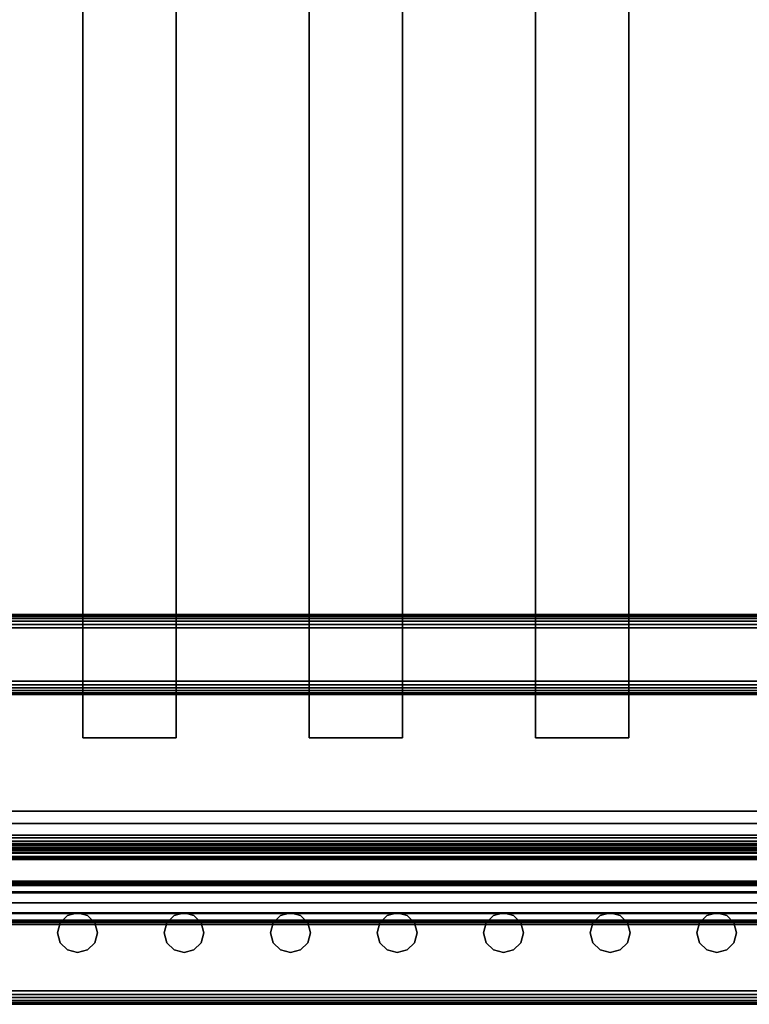
# Model space of a CAD drawing. Units: inches. Extents: x -0.2 to 27, y -41 to 0.
# Drawn here: x 13.5 to 20.4, y -40 to -30.8 of the extents above; entities that cross this region are included whole.
import ezdxf

# ---------------------------------------------------------------- set-up
doc = ezdxf.new("R2010")
doc.units = ezdxf.units.IN
doc.header["$MEASUREMENT"] = 0
for name, color, linetype in [('A-FURN-3-STORAGE-LOWER-STEEL-DOOR-GRILL', 254, 'Continuous'), ('A-FURN-3-STORAGE-LOWER-WOOD-SHELF-ABS-WRAP', 250, 'Continuous'), ('A-FURN-3-STORAGE-LOWER-WOOD-SHELF-CORE-SURFACE-HORIZONTAL', 255, 'Continuous'), ('A-FURN-3-STORAGE-LOWER-WOOD-TOEKICK-EDGE-HORIZONTAL', 255, 'Continuous'), ('A-FURN-3-STORAGE-LOWER-WOOD-TOEKICK-SURFACE-HORIZONTAL', 255, 'Continuous'), ('A-FURN-3-STORAGE-LOWER-WOOD-TOP-EDGE-HORIZONTAL', 255, 'Continuous'), ('A-FURN-3-STORAGE-LOWER-WOOD-TOP-SURFACE-HORIZONTAL', 255, 'Continuous')]:
    doc.layers.add(name, color=color, linetype=linetype)

msp = doc.modelspace()

# ---------------------------------------------------------------- linework, layer by layer
at = {"layer": 'A-FURN-3-STORAGE-LOWER-STEEL-DOOR-GRILL'}
for points, invisible_edges in [([(14.075, -39.1404, 3.7187), (14.1687, -39.1655, 3.7187), (13.8875, -39.3279, 3.7187), (13.9126, -39.2342, 3.7187)], 10), ([(14.1687, -39.1655, 3.7187), (14.2373, -39.2342, 3.7187), (13.9126, -39.4217, 3.7187), (13.8875, -39.3279, 3.7187)], 10), ([(13.9812, -39.1655, 3.7187), (14.075, -39.1404, 3.7187), (13.9126, -39.2342, 3.7187), (13.9812, -39.1655, 3.7187)], 2), ([(13.9812, -39.1655, 82.7187), (13.9126, -39.2342, 82.7187), (14.2373, -39.4217, 82.7187), (14.2625, -39.3279, 82.7187)], 10), ([(14.075, -39.1404, 82.7187), (13.9812, -39.1655, 82.7187), (14.2625, -39.3279, 82.7187), (14.2373, -39.2342, 82.7187)], 10), ([(14.1687, -39.1655, 82.7187), (14.075, -39.1404, 82.7187), (14.2373, -39.2342, 82.7187), (14.1687, -39.1655, 82.7187)], 2), ([(15.075, -39.1404, 3.7187), (15.1687, -39.1655, 3.7187), (14.8875, -39.3279, 3.7187), (14.9126, -39.2342, 3.7187)], 10), ([(15.1687, -39.1655, 3.7187), (15.2373, -39.2342, 3.7187), (14.9126, -39.4217, 3.7187), (14.8875, -39.3279, 3.7187)], 10), ([(14.9812, -39.1655, 3.7187), (15.075, -39.1404, 3.7187), (14.9126, -39.2342, 3.7187), (14.9812, -39.1655, 3.7187)], 2), ([(14.9812, -39.1655, 82.7187), (14.9126, -39.2342, 82.7187), (15.2373, -39.4217, 82.7187), (15.2625, -39.3279, 82.7187)], 10), ([(15.075, -39.1404, 82.7187), (14.9812, -39.1655, 82.7187), (15.2625, -39.3279, 82.7187), (15.2373, -39.2342, 82.7187)], 10), ([(15.1687, -39.1655, 82.7187), (15.075, -39.1404, 82.7187), (15.2373, -39.2342, 82.7187), (15.1687, -39.1655, 82.7187)], 2), ([(16.075, -39.1404, 3.7187), (16.1687, -39.1655, 3.7187), (15.8875, -39.3279, 3.7187), (15.9126, -39.2342, 3.7187)], 10), ([(16.1687, -39.1655, 3.7187), (16.2373, -39.2342, 3.7187), (15.9126, -39.4217, 3.7187), (15.8875, -39.3279, 3.7187)], 10), ([(15.9812, -39.1655, 3.7187), (16.075, -39.1404, 3.7187), (15.9126, -39.2342, 3.7187), (15.9812, -39.1655, 3.7187)], 2), ([(15.9812, -39.1655, 82.7187), (15.9126, -39.2342, 82.7187), (16.2373, -39.4217, 82.7187), (16.2625, -39.3279, 82.7187)], 10), ([(16.075, -39.1404, 82.7187), (15.9812, -39.1655, 82.7187), (16.2625, -39.3279, 82.7187), (16.2373, -39.2342, 82.7187)], 10), ([(16.1687, -39.1655, 82.7187), (16.075, -39.1404, 82.7187), (16.2373, -39.2342, 82.7187), (16.1687, -39.1655, 82.7187)], 2), ([(17.075, -39.1404, 3.7187), (17.1687, -39.1655, 3.7187), (16.8875, -39.3279, 3.7187), (16.9126, -39.2342, 3.7187)], 10), ([(17.1687, -39.1655, 3.7187), (17.2373, -39.2342, 3.7187), (16.9126, -39.4217, 3.7187), (16.8875, -39.3279, 3.7187)], 10), ([(16.9812, -39.1655, 3.7187), (17.075, -39.1404, 3.7187), (16.9126, -39.2342, 3.7187), (16.9812, -39.1655, 3.7187)], 2), ([(16.9812, -39.1655, 82.7187), (16.9126, -39.2342, 82.7187), (17.2373, -39.4217, 82.7187), (17.2625, -39.3279, 82.7187)], 10), ([(17.075, -39.1404, 82.7187), (16.9812, -39.1655, 82.7187), (17.2625, -39.3279, 82.7187), (17.2373, -39.2342, 82.7187)], 10), ([(17.1687, -39.1655, 82.7187), (17.075, -39.1404, 82.7187), (17.2373, -39.2342, 82.7187), (17.1687, -39.1655, 82.7187)], 2), ([(18.075, -39.1404, 3.7187), (18.1687, -39.1655, 3.7187), (17.8875, -39.3279, 3.7187), (17.9126, -39.2342, 3.7187)], 10), ([(18.1687, -39.1655, 3.7187), (18.2373, -39.2342, 3.7187), (17.9126, -39.4217, 3.7187), (17.8875, -39.3279, 3.7187)], 10), ([(17.9812, -39.1655, 3.7187), (18.075, -39.1404, 3.7187), (17.9126, -39.2342, 3.7187), (17.9812, -39.1655, 3.7187)], 2), ([(17.9812, -39.1655, 82.7187), (17.9126, -39.2342, 82.7187), (18.2373, -39.4217, 82.7187), (18.2625, -39.3279, 82.7187)], 10), ([(18.075, -39.1404, 82.7187), (17.9812, -39.1655, 82.7187), (18.2625, -39.3279, 82.7187), (18.2373, -39.2342, 82.7187)], 10), ([(18.1687, -39.1655, 82.7187), (18.075, -39.1404, 82.7187), (18.2373, -39.2342, 82.7187), (18.1687, -39.1655, 82.7187)], 2), ([(19.075, -39.1404, 3.7187), (19.1687, -39.1655, 3.7187), (18.8875, -39.3279, 3.7187), (18.9126, -39.2342, 3.7187)], 10), ([(19.1687, -39.1655, 3.7187), (19.2373, -39.2342, 3.7187), (18.9126, -39.4217, 3.7187), (18.8875, -39.3279, 3.7187)], 10), ([(18.9812, -39.1655, 3.7187), (19.075, -39.1404, 3.7187), (18.9126, -39.2342, 3.7187), (18.9812, -39.1655, 3.7187)], 2), ([(18.9812, -39.1655, 82.7187), (18.9126, -39.2342, 82.7187), (19.2373, -39.4217, 82.7187), (19.2625, -39.3279, 82.7187)], 10), ([(19.075, -39.1404, 82.7187), (18.9812, -39.1655, 82.7187), (19.2625, -39.3279, 82.7187), (19.2373, -39.2342, 82.7187)], 10), ([(19.1687, -39.1655, 82.7187), (19.075, -39.1404, 82.7187), (19.2373, -39.2342, 82.7187), (19.1687, -39.1655, 82.7187)], 2), ([(20.075, -39.1404, 3.7187), (20.1687, -39.1655, 3.7187), (19.8875, -39.3279, 3.7187), (19.9126, -39.2342, 3.7187)], 10), ([(20.1687, -39.1655, 3.7187), (20.2373, -39.2342, 3.7187), (19.9126, -39.4217, 3.7187), (19.8875, -39.3279, 3.7187)], 10), ([(19.9812, -39.1655, 3.7187), (20.075, -39.1404, 3.7187), (19.9126, -39.2342, 3.7187), (19.9812, -39.1655, 3.7187)], 2), ([(19.9812, -39.1655, 82.7187), (19.9126, -39.2342, 82.7187), (20.2373, -39.4217, 82.7187), (20.2625, -39.3279, 82.7187)], 10), ([(20.075, -39.1404, 82.7187), (19.9812, -39.1655, 82.7187), (20.2625, -39.3279, 82.7187), (20.2373, -39.2342, 82.7187)], 10), ([(20.1687, -39.1655, 82.7187), (20.075, -39.1404, 82.7187), (20.2373, -39.2342, 82.7187), (20.1687, -39.1655, 82.7187)], 2), ([(13.9126, -39.2342, 82.7187), (13.8875, -39.3279, 82.7187), (14.1687, -39.4903, 82.7187), (14.2373, -39.4217, 82.7187)], 10), ([(14.2373, -39.2342, 3.7187), (14.2625, -39.3279, 3.7187), (13.9812, -39.4903, 3.7187), (13.9126, -39.4217, 3.7187)], 10), ([(14.9126, -39.2342, 82.7187), (14.8875, -39.3279, 82.7187), (15.1687, -39.4903, 82.7187), (15.2373, -39.4217, 82.7187)], 10), ([(15.2373, -39.2342, 3.7187), (15.2625, -39.3279, 3.7187), (14.9812, -39.4903, 3.7187), (14.9126, -39.4217, 3.7187)], 10), ([(15.9126, -39.2342, 82.7187), (15.8875, -39.3279, 82.7187), (16.1687, -39.4903, 82.7187), (16.2373, -39.4217, 82.7187)], 10), ([(16.2373, -39.2342, 3.7187), (16.2625, -39.3279, 3.7187), (15.9812, -39.4903, 3.7187), (15.9126, -39.4217, 3.7187)], 10), ([(16.9126, -39.2342, 82.7187), (16.8875, -39.3279, 82.7187), (17.1687, -39.4903, 82.7187), (17.2373, -39.4217, 82.7187)], 10), ([(17.2373, -39.2342, 3.7187), (17.2625, -39.3279, 3.7187), (16.9812, -39.4903, 3.7187), (16.9126, -39.4217, 3.7187)], 10), ([(17.9126, -39.2342, 82.7187), (17.8875, -39.3279, 82.7187), (18.1687, -39.4903, 82.7187), (18.2373, -39.4217, 82.7187)], 10), ([(18.2373, -39.2342, 3.7187), (18.2625, -39.3279, 3.7187), (17.9812, -39.4903, 3.7187), (17.9126, -39.4217, 3.7187)], 10), ([(18.9126, -39.2342, 82.7187), (18.8875, -39.3279, 82.7187), (19.1687, -39.4903, 82.7187), (19.2373, -39.4217, 82.7187)], 10), ([(19.2373, -39.2342, 3.7187), (19.2625, -39.3279, 3.7187), (18.9812, -39.4903, 3.7187), (18.9126, -39.4217, 3.7187)], 10), ([(19.9126, -39.2342, 82.7187), (19.8875, -39.3279, 82.7187), (20.1687, -39.4903, 82.7187), (20.2373, -39.4217, 82.7187)], 10), ([(20.2373, -39.2342, 3.7187), (20.2625, -39.3279, 3.7187), (19.9812, -39.4903, 3.7187), (19.9126, -39.4217, 3.7187)], 10), ([(13.8875, -39.3279, 82.7187), (13.9126, -39.4217, 82.7187), (14.075, -39.5154, 82.7187), (14.1687, -39.4903, 82.7187)], 10), ([(14.2625, -39.3279, 3.7187), (14.2373, -39.4217, 3.7187), (14.075, -39.5154, 3.7187), (13.9812, -39.4903, 3.7187)], 10), ([(14.8875, -39.3279, 82.7187), (14.9126, -39.4217, 82.7187), (15.075, -39.5154, 82.7187), (15.1687, -39.4903, 82.7187)], 10), ([(15.2625, -39.3279, 3.7187), (15.2373, -39.4217, 3.7187), (15.075, -39.5154, 3.7187), (14.9812, -39.4903, 3.7187)], 10), ([(15.8875, -39.3279, 82.7187), (15.9126, -39.4217, 82.7187), (16.075, -39.5154, 82.7187), (16.1687, -39.4903, 82.7187)], 10), ([(16.2625, -39.3279, 3.7187), (16.2373, -39.4217, 3.7187), (16.075, -39.5154, 3.7187), (15.9812, -39.4903, 3.7187)], 10), ([(16.8875, -39.3279, 82.7187), (16.9126, -39.4217, 82.7187), (17.075, -39.5154, 82.7187), (17.1687, -39.4903, 82.7187)], 10), ([(17.2625, -39.3279, 3.7187), (17.2373, -39.4217, 3.7187), (17.075, -39.5154, 3.7187), (16.9812, -39.4903, 3.7187)], 10), ([(17.8875, -39.3279, 82.7187), (17.9126, -39.4217, 82.7187), (18.075, -39.5154, 82.7187), (18.1687, -39.4903, 82.7187)], 10), ([(18.2625, -39.3279, 3.7187), (18.2373, -39.4217, 3.7187), (18.075, -39.5154, 3.7187), (17.9812, -39.4903, 3.7187)], 10), ([(18.8875, -39.3279, 82.7187), (18.9126, -39.4217, 82.7187), (19.075, -39.5154, 82.7187), (19.1687, -39.4903, 82.7187)], 10), ([(19.2625, -39.3279, 3.7187), (19.2373, -39.4217, 3.7187), (19.075, -39.5154, 3.7187), (18.9812, -39.4903, 3.7187)], 10), ([(19.8875, -39.3279, 82.7187), (19.9126, -39.4217, 82.7187), (20.075, -39.5154, 82.7187), (20.1687, -39.4903, 82.7187)], 10), ([(20.2625, -39.3279, 3.7187), (20.2373, -39.4217, 3.7187), (20.075, -39.5154, 3.7187), (19.9812, -39.4903, 3.7187)], 10), ([(13.9126, -39.4217, 82.7187), (13.9812, -39.4903, 82.7187), (14.075, -39.5154, 82.7187), (13.9126, -39.4217, 82.7187)], 4), ([(14.2373, -39.4217, 3.7187), (14.1687, -39.4903, 3.7187), (14.075, -39.5154, 3.7187), (14.2373, -39.4217, 3.7187)], 4), ([(14.9126, -39.4217, 82.7187), (14.9812, -39.4903, 82.7187), (15.075, -39.5154, 82.7187), (14.9126, -39.4217, 82.7187)], 4), ([(15.2373, -39.4217, 3.7187), (15.1687, -39.4903, 3.7187), (15.075, -39.5154, 3.7187), (15.2373, -39.4217, 3.7187)], 4), ([(15.9126, -39.4217, 82.7187), (15.9812, -39.4903, 82.7187), (16.075, -39.5154, 82.7187), (15.9126, -39.4217, 82.7187)], 4), ([(16.2373, -39.4217, 3.7187), (16.1687, -39.4903, 3.7187), (16.075, -39.5154, 3.7187), (16.2373, -39.4217, 3.7187)], 4), ([(16.9126, -39.4217, 82.7187), (16.9812, -39.4903, 82.7187), (17.075, -39.5154, 82.7187), (16.9126, -39.4217, 82.7187)], 4), ([(17.2373, -39.4217, 3.7187), (17.1687, -39.4903, 3.7187), (17.075, -39.5154, 3.7187), (17.2373, -39.4217, 3.7187)], 4), ([(17.9126, -39.4217, 82.7187), (17.9812, -39.4903, 82.7187), (18.075, -39.5154, 82.7187), (17.9126, -39.4217, 82.7187)], 4), ([(18.2373, -39.4217, 3.7187), (18.1687, -39.4903, 3.7187), (18.075, -39.5154, 3.7187), (18.2373, -39.4217, 3.7187)], 4), ([(18.9126, -39.4217, 82.7187), (18.9812, -39.4903, 82.7187), (19.075, -39.5154, 82.7187), (18.9126, -39.4217, 82.7187)], 4), ([(19.2373, -39.4217, 3.7187), (19.1687, -39.4903, 3.7187), (19.075, -39.5154, 3.7187), (19.2373, -39.4217, 3.7187)], 4), ([(19.9126, -39.4217, 82.7187), (19.9812, -39.4903, 82.7187), (20.075, -39.5154, 82.7187), (19.9126, -39.4217, 82.7187)], 4), ([(20.2373, -39.4217, 3.7187), (20.1687, -39.4903, 3.7187), (20.075, -39.5154, 3.7187), (20.2373, -39.4217, 3.7187)], 4)]:
    msp.add_3dface(points, dxfattribs=dict(at, invisible_edges=invisible_edges))
at = {"layer": 'A-FURN-3-STORAGE-LOWER-WOOD-SHELF-ABS-WRAP'}
for points in [[(26.25, -0.875, 4.375), (26.25, -38.1866, 4.375), (0.75, -38.1866, 4.375), (0.75, -0.875, 4.375)], [(0.75, -0.875, 4.4531), (0.75, -38.1865, 4.4531), (26.25, -38.1865, 4.4531), (26.25, -0.875, 4.4531)], [(26.25, -0.875, 30.6701), (26.25, -38.1866, 30.6701), (0.75, -38.1866, 30.6701), (0.75, -0.875, 30.6701)], [(0.75, -0.875, 30.7482), (0.75, -38.1865, 30.7482), (26.25, -38.1865, 30.7482), (26.25, -0.875, 30.7482)], [(26.25, -0.875, 56.6938), (26.25, -38.1866, 56.6938), (0.75, -38.1866, 56.6938), (0.75, -0.875, 56.6938)], [(0.75, -0.875, 56.7719), (0.75, -38.1865, 56.7719), (26.25, -38.1865, 56.7719), (26.25, -0.875, 56.7719)], [(14.125, -0.875, 4.5331), (14.125, -0.875, 4.4531), (14.125, -37.5, 4.4531), (14.125, -37.5, 4.5331)], [(15, -0.875, 4.5331), (14.125, -0.875, 4.5331), (14.125, -37.5, 4.5331), (15, -37.5, 4.5331)], [(14.125, -0.875, 30.8282), (14.125, -0.875, 30.7482), (14.125, -37.5, 30.7482), (14.125, -37.5, 30.8282)], [(15, -0.875, 30.8282), (14.125, -0.875, 30.8282), (14.125, -37.5, 30.8282), (15, -37.5, 30.8282)], [(14.125, -0.875, 56.8519), (14.125, -0.875, 56.7719), (14.125, -37.5, 56.7719), (14.125, -37.5, 56.8519)], [(15, -0.875, 56.8519), (14.125, -0.875, 56.8519), (14.125, -37.5, 56.8519), (15, -37.5, 56.8519)], [(15, -37.5, 4.5331), (15, -37.5, 4.4531), (15, -0.875, 4.4531), (15, -0.875, 4.5331)], [(15, -37.5, 30.8282), (15, -37.5, 30.7482), (15, -0.875, 30.7482), (15, -0.875, 30.8282)], [(15, -37.5, 56.8519), (15, -37.5, 56.7719), (15, -0.875, 56.7719), (15, -0.875, 56.8519)], [(16.25, -0.875, 4.5331), (16.25, -0.875, 4.4531), (16.25, -37.5, 4.4531), (16.25, -37.5, 4.5331)], [(17.125, -0.875, 4.5331), (16.25, -0.875, 4.5331), (16.25, -37.5, 4.5331), (17.125, -37.5, 4.5331)], [(16.25, -0.875, 30.8282), (16.25, -0.875, 30.7482), (16.25, -37.5, 30.7482), (16.25, -37.5, 30.8282)], [(17.125, -0.875, 30.8282), (16.25, -0.875, 30.8282), (16.25, -37.5, 30.8282), (17.125, -37.5, 30.8282)], [(16.25, -0.875, 56.8519), (16.25, -0.875, 56.7719), (16.25, -37.5, 56.7719), (16.25, -37.5, 56.8519)], [(17.125, -0.875, 56.8519), (16.25, -0.875, 56.8519), (16.25, -37.5, 56.8519), (17.125, -37.5, 56.8519)], [(17.125, -37.5, 4.5331), (17.125, -37.5, 4.4531), (17.125, -0.875, 4.4531), (17.125, -0.875, 4.5331)], [(17.125, -37.5, 30.8282), (17.125, -37.5, 30.7482), (17.125, -0.875, 30.7482), (17.125, -0.875, 30.8282)], [(17.125, -37.5, 56.8519), (17.125, -37.5, 56.7719), (17.125, -0.875, 56.7719), (17.125, -0.875, 56.8519)], [(18.375, -0.875, 4.5331), (18.375, -0.875, 4.4531), (18.375, -37.5, 4.4531), (18.375, -37.5, 4.5331)], [(19.25, -0.875, 4.5331), (18.375, -0.875, 4.5331), (18.375, -37.5, 4.5331), (19.25, -37.5, 4.5331)], [(18.375, -0.875, 30.8282), (18.375, -0.875, 30.7482), (18.375, -37.5, 30.7482), (18.375, -37.5, 30.8282)], [(19.25, -0.875, 30.8282), (18.375, -0.875, 30.8282), (18.375, -37.5, 30.8282), (19.25, -37.5, 30.8282)], [(18.375, -0.875, 56.8519), (18.375, -0.875, 56.7719), (18.375, -37.5, 56.7719), (18.375, -37.5, 56.8519)], [(19.25, -0.875, 56.8519), (18.375, -0.875, 56.8519), (18.375, -37.5, 56.8519), (19.25, -37.5, 56.8519)], [(19.25, -37.5, 4.5331), (19.25, -37.5, 4.4531), (19.25, -0.875, 4.4531), (19.25, -0.875, 4.5331)], [(19.25, -37.5, 30.8282), (19.25, -37.5, 30.7482), (19.25, -0.875, 30.7482), (19.25, -0.875, 30.8282)], [(19.25, -37.5, 56.8519), (19.25, -37.5, 56.7719), (19.25, -0.875, 56.7719), (19.25, -0.875, 56.8519)], [(14.125, -37.5, 4.5331), (14.125, -37.5, 4.4531), (15, -37.5, 4.4531), (15, -37.5, 4.5331)], [(14.125, -37.5, 30.8282), (14.125, -37.5, 30.7482), (15, -37.5, 30.7482), (15, -37.5, 30.8282)], [(14.125, -37.5, 56.8519), (14.125, -37.5, 56.7719), (15, -37.5, 56.7719), (15, -37.5, 56.8519)], [(16.25, -37.5, 4.5331), (16.25, -37.5, 4.4531), (17.125, -37.5, 4.4531), (17.125, -37.5, 4.5331)], [(16.25, -37.5, 30.8282), (16.25, -37.5, 30.7482), (17.125, -37.5, 30.7482), (17.125, -37.5, 30.8282)], [(16.25, -37.5, 56.8519), (16.25, -37.5, 56.7719), (17.125, -37.5, 56.7719), (17.125, -37.5, 56.8519)], [(18.375, -37.5, 4.5331), (18.375, -37.5, 4.4531), (19.25, -37.5, 4.4531), (19.25, -37.5, 4.5331)], [(18.375, -37.5, 30.8282), (18.375, -37.5, 30.7482), (19.25, -37.5, 30.7482), (19.25, -37.5, 30.8282)], [(18.375, -37.5, 56.8519), (18.375, -37.5, 56.7719), (19.25, -37.5, 56.7719), (19.25, -37.5, 56.8519)], [(0.75, -38.4375, 3.5468), (0.75, -38.4375, 3.625), (26.25, -38.4375, 3.625), (26.25, -38.4375, 3.5468)], [(0.75, -38.4375, 29.8419), (0.75, -38.4375, 29.9201), (26.25, -38.4375, 29.9201), (26.25, -38.4375, 29.8419)], [(0.75, -38.4375, 55.8656), (0.75, -38.4375, 55.9438), (26.25, -38.4375, 55.9438), (26.25, -38.4375, 55.8656)], [(0.75, -38.6406, 3.75), (0.75, -38.6406, 3.999), (26.25, -38.6406, 3.999), (26.25, -38.6406, 3.75)], [(0.75, -38.6406, 30.0451), (0.75, -38.6406, 30.2941), (26.25, -38.6406, 30.2941), (26.25, -38.6406, 30.0451)], [(0.75, -38.6406, 56.0688), (0.75, -38.6406, 56.3178), (26.25, -38.6406, 56.3178), (26.25, -38.6406, 56.0688)]]:
    msp.add_3dface(points, dxfattribs=at)
at = {"layer": 'A-FURN-3-STORAGE-LOWER-WOOD-SHELF-CORE-SURFACE-HORIZONTAL'}
for points in [[(26.25, -0.875, 3.625), (26.25, -38.4375, 3.625), (0.75, -38.4375, 3.625), (0.75, -0.875, 3.625)], [(26.25, -0.875, 29.9201), (26.25, -38.4375, 29.9201), (0.75, -38.4375, 29.9201), (0.75, -0.875, 29.9201)], [(26.25, -0.875, 55.9438), (26.25, -38.4375, 55.9438), (0.75, -38.4375, 55.9438), (0.75, -0.875, 55.9438)]]:
    msp.add_3dface(points, dxfattribs=at)
at = {"layer": 'A-FURN-3-STORAGE-LOWER-WOOD-TOEKICK-EDGE-HORIZONTAL'}
msp.add_3dface([(26.25, -36.4688, 0.5), (26.25, -36.9688, 0.5), (0.75, -36.9688, 0.5), (0.75, -36.4688, 0.5)], dxfattribs=at)
at = {"layer": 'A-FURN-3-STORAGE-LOWER-WOOD-TOEKICK-SURFACE-HORIZONTAL'}
for points in [[(26.25, -36.3438, 3.625), (26.25, -36.3438, 0.625), (0.75, -36.3438, 0.625), (0.75, -36.3438, 3.625)], [(0.75, -37.0938, 0.625), (26.25, -37.0938, 0.625), (26.25, -37.0938, 3.625), (0.75, -37.0938, 3.625)]]:
    msp.add_3dface(points, dxfattribs=at)
at = {"layer": 'A-FURN-3-STORAGE-LOWER-WOOD-TOP-EDGE-HORIZONTAL'}
msp.add_3dface([(27, -40, 83.375), (27, -40, 83.875), (0, -40, 83.875), (0, -40, 83.375)], dxfattribs=at)
at = {"layer": 'A-FURN-3-STORAGE-LOWER-WOOD-TOP-SURFACE-HORIZONTAL'}
for points in [[(0.018, -0.125, 84), (0.018, -39.875, 84), (26.982, -39.875, 84), (26.982, -0.125, 84)], [(0.018, -39.875, 83.25), (0.018, -0.125, 83.25), (26.982, -0.125, 83.25), (26.982, -39.875, 83.25)]]:
    msp.add_3dface(points, dxfattribs=at)

# ---------------------------------------------------------------- meshes
at = {"layer": 'A-FURN-3-STORAGE-LOWER-STEEL-DOOR-GRILL'}
mesh = msp.add_polymesh((9, 12), dxfattribs=dict(at, n_close=True))
for k, corner in enumerate([(1.7712, -39.2226, 3.5686), (1.7428, -39.1483, 3.5), (1.7324, -39.0468, 3.4749), (1.7428, -38.9453, 3.5), (1.7712, -38.871, 3.5686), (1.81, -38.8438, 3.6624), (1.8489, -38.871, 3.7561), (1.8773, -38.9453, 3.8247), (1.8877, -39.0468, 3.8499), (1.8773, -39.1483, 3.8247), (1.8489, -39.2226, 3.7561), (1.81, -39.2497, 3.6624), (25.4144, -39.2226, 3.5686), (25.4428, -39.1483, 3.5), (25.4532, -39.0468, 3.4749), (25.4428, -38.9453, 3.5), (25.4144, -38.871, 3.5686), (25.3756, -38.8438, 3.6624), (25.3367, -38.871, 3.7561), (25.3083, -38.9453, 3.8247), (25.2979, -39.0468, 3.8499), (25.3083, -39.1483, 3.8247), (25.3367, -39.2226, 3.7561), (25.3756, -39.2497, 3.6624), (25.9587, -39.2226, 4.1235), (26.0273, -39.1483, 4.0951), (26.0525, -39.0468, 4.0847), (26.0273, -38.9453, 4.0951), (25.9587, -38.871, 4.1235), (25.865, -38.8438, 4.1624), (25.7712, -38.871, 4.2012), (25.7026, -38.9453, 4.2296), (25.6775, -39.0468, 4.24), (25.7026, -39.1483, 4.2296), (25.7712, -39.2226, 4.2012), (25.865, -39.2497, 4.1624), (25.9587, -39.2226, 82.1262), (26.0273, -39.1483, 82.1546), (26.0525, -39.0468, 82.165), (26.0273, -38.9453, 82.1546), (25.9587, -38.871, 82.1262), (25.865, -38.8438, 82.0874), (25.7712, -38.871, 82.0485), (25.7026, -38.9453, 82.0201), (25.6775, -39.0468, 82.0097), (25.7026, -39.1483, 82.0201), (25.7712, -39.2226, 82.0485), (25.865, -39.2497, 82.0874), (25.4144, -39.2226, 82.6811), (25.4428, -39.1483, 82.7497), (25.4532, -39.0468, 82.7749), (25.4428, -38.9453, 82.7497), (25.4144, -38.871, 82.6811), (25.3756, -38.8438, 82.5874), (25.3367, -38.871, 82.4936), (25.3083, -38.9453, 82.425), (25.2979, -39.0468, 82.3999), (25.3083, -39.1483, 82.425), (25.3367, -39.2226, 82.4936), (25.3756, -39.2497, 82.5874), (1.7712, -39.2226, 82.6811), (1.7428, -39.1483, 82.7497), (1.7324, -39.0468, 82.7749), (1.7428, -38.9453, 82.7497), (1.7712, -38.871, 82.6811), (1.81, -38.8438, 82.5874), (1.8489, -38.871, 82.4936), (1.8773, -38.9453, 82.425), (1.8877, -39.0468, 82.3999), (1.8773, -39.1483, 82.425), (1.8489, -39.2226, 82.4936), (1.81, -39.2497, 82.5874), (1.2163, -39.2226, 82.1262), (1.1477, -39.1483, 82.1546), (1.1225, -39.0468, 82.165), (1.1477, -38.9453, 82.1546), (1.2163, -38.871, 82.1262), (1.31, -38.8438, 82.0874), (1.4038, -38.871, 82.0485), (1.4724, -38.9453, 82.0201), (1.4975, -39.0468, 82.0097), (1.4724, -39.1483, 82.0201), (1.4038, -39.2226, 82.0485), (1.31, -39.2497, 82.0874), (1.2163, -39.2226, 4.1235), (1.1477, -39.1483, 4.0951), (1.1225, -39.0468, 4.0847), (1.1477, -38.9453, 4.0951), (1.2163, -38.871, 4.1235), (1.31, -38.8438, 4.1624), (1.4038, -38.871, 4.2012), (1.4724, -38.9453, 4.2296), (1.4975, -39.0468, 4.24), (1.4724, -39.1483, 4.2296), (1.4038, -39.2226, 4.2012), (1.31, -39.2497, 4.1624), (1.7712, -39.2226, 3.5686), (1.7428, -39.1483, 3.5), (1.7324, -39.0468, 3.4749), (1.7428, -38.9453, 3.5), (1.7712, -38.871, 3.5686), (1.81, -38.8438, 3.6624), (1.8489, -38.871, 3.7561), (1.8773, -38.9453, 3.8247), (1.8877, -39.0468, 3.8499), (1.8773, -39.1483, 3.8247), (1.8489, -39.2226, 3.7561), (1.81, -39.2497, 3.6624)]):
    mesh.set_mesh_vertex(divmod(k, 12), corner)
mesh = msp.add_polymesh((2, 12), dxfattribs=dict(at, n_close=True))
for k, corner in enumerate([(1.3101, -39.2343, 66.9688), (1.3101, -39.2092, 67.0626), (1.3101, -39.1405, 67.1312), (1.3101, -39.0468, 67.1563), (1.3101, -38.953, 67.1312), (1.3101, -38.8844, 67.0626), (1.3101, -38.8593, 66.9688), (1.3101, -38.8844, 66.8751), (1.3101, -38.953, 66.8064), (1.3101, -39.0468, 66.7813), (1.3101, -39.1405, 66.8064), (1.3101, -39.2092, 66.8751), (25.857, -39.2343, 66.9688), (25.857, -39.2092, 67.0626), (25.857, -39.1405, 67.1312), (25.857, -39.0468, 67.1563), (25.857, -38.953, 67.1312), (25.857, -38.8844, 67.0626), (25.857, -38.8593, 66.9688), (25.857, -38.8844, 66.8751), (25.857, -38.953, 66.8064), (25.857, -39.0468, 66.7813), (25.857, -39.1405, 66.8064), (25.857, -39.2092, 66.8751)]):
    mesh.set_mesh_vertex(divmod(k, 12), corner)
mesh = msp.add_polymesh((2, 12), dxfattribs=dict(at, n_close=True))
for k, corner in enumerate([(1.3101, -39.2343, 50.9688), (1.3101, -39.2092, 51.0626), (1.3101, -39.1405, 51.1312), (1.3101, -39.0468, 51.1563), (1.3101, -38.953, 51.1312), (1.3101, -38.8844, 51.0626), (1.3101, -38.8593, 50.9688), (1.3101, -38.8844, 50.8751), (1.3101, -38.953, 50.8064), (1.3101, -39.0468, 50.7813), (1.3101, -39.1405, 50.8064), (1.3101, -39.2092, 50.8751), (25.857, -39.2343, 50.9688), (25.857, -39.2092, 51.0626), (25.857, -39.1405, 51.1312), (25.857, -39.0468, 51.1563), (25.857, -38.953, 51.1312), (25.857, -38.8844, 51.0626), (25.857, -38.8593, 50.9688), (25.857, -38.8844, 50.8751), (25.857, -38.953, 50.8064), (25.857, -39.0468, 50.7813), (25.857, -39.1405, 50.8064), (25.857, -39.2092, 50.8751)]):
    mesh.set_mesh_vertex(divmod(k, 12), corner)
mesh = msp.add_polymesh((2, 12), dxfattribs=dict(at, n_close=True))
for k, corner in enumerate([(1.3101, -39.2343, 34.9688), (1.3101, -39.2092, 35.0626), (1.3101, -39.1405, 35.1312), (1.3101, -39.0468, 35.1563), (1.3101, -38.953, 35.1312), (1.3101, -38.8844, 35.0626), (1.3101, -38.8593, 34.9688), (1.3101, -38.8844, 34.8751), (1.3101, -38.953, 34.8064), (1.3101, -39.0468, 34.7813), (1.3101, -39.1405, 34.8064), (1.3101, -39.2092, 34.8751), (25.857, -39.2343, 34.9688), (25.857, -39.2092, 35.0626), (25.857, -39.1405, 35.1312), (25.857, -39.0468, 35.1563), (25.857, -38.953, 35.1312), (25.857, -38.8844, 35.0626), (25.857, -38.8593, 34.9688), (25.857, -38.8844, 34.8751), (25.857, -38.953, 34.8064), (25.857, -39.0468, 34.7813), (25.857, -39.1405, 34.8064), (25.857, -39.2092, 34.8751)]):
    mesh.set_mesh_vertex(divmod(k, 12), corner)
mesh = msp.add_polymesh((2, 12), dxfattribs=dict(at, n_close=True))
for k, corner in enumerate([(1.3101, -39.2343, 18.9688), (1.3101, -39.2092, 19.0626), (1.3101, -39.1405, 19.1312), (1.3101, -39.0468, 19.1563), (1.3101, -38.953, 19.1312), (1.3101, -38.8844, 19.0626), (1.3101, -38.8593, 18.9688), (1.3101, -38.8844, 18.8751), (1.3101, -38.953, 18.8064), (1.3101, -39.0468, 18.7813), (1.3101, -39.1405, 18.8064), (1.3101, -39.2092, 18.8751), (25.857, -39.2343, 18.9688), (25.857, -39.2092, 19.0626), (25.857, -39.1405, 19.1312), (25.857, -39.0468, 19.1563), (25.857, -38.953, 19.1312), (25.857, -38.8844, 19.0626), (25.857, -38.8593, 18.9688), (25.857, -38.8844, 18.8751), (25.857, -38.953, 18.8064), (25.857, -39.0468, 18.7813), (25.857, -39.1405, 18.8064), (25.857, -39.2092, 18.8751)]):
    mesh.set_mesh_vertex(divmod(k, 12), corner)
mesh = msp.add_polymesh((2, 12), dxfattribs=dict(at, n_close=True))
for k, corner in enumerate([(14.075, -39.5154, 3.7187), (13.9812, -39.4903, 3.7187), (13.9126, -39.4217, 3.7187), (13.8875, -39.3279, 3.7187), (13.9126, -39.2342, 3.7187), (13.9812, -39.1655, 3.7187), (14.075, -39.1404, 3.7187), (14.1687, -39.1655, 3.7187), (14.2373, -39.2342, 3.7187), (14.2625, -39.3279, 3.7187), (14.2373, -39.4217, 3.7187), (14.1687, -39.4903, 3.7187), (14.075, -39.5154, 82.7187), (13.9812, -39.4903, 82.7187), (13.9126, -39.4217, 82.7187), (13.8875, -39.3279, 82.7187), (13.9126, -39.2342, 82.7187), (13.9812, -39.1655, 82.7187), (14.075, -39.1404, 82.7187), (14.1687, -39.1655, 82.7187), (14.2373, -39.2342, 82.7187), (14.2625, -39.3279, 82.7187), (14.2373, -39.4217, 82.7187), (14.1687, -39.4903, 82.7187)]):
    mesh.set_mesh_vertex(divmod(k, 12), corner)
mesh = msp.add_polymesh((2, 12), dxfattribs=dict(at, n_close=True))
for k, corner in enumerate([(15.075, -39.5154, 3.7187), (14.9812, -39.4903, 3.7187), (14.9126, -39.4217, 3.7187), (14.8875, -39.3279, 3.7187), (14.9126, -39.2342, 3.7187), (14.9812, -39.1655, 3.7187), (15.075, -39.1404, 3.7187), (15.1687, -39.1655, 3.7187), (15.2373, -39.2342, 3.7187), (15.2625, -39.3279, 3.7187), (15.2373, -39.4217, 3.7187), (15.1687, -39.4903, 3.7187), (15.075, -39.5154, 82.7187), (14.9812, -39.4903, 82.7187), (14.9126, -39.4217, 82.7187), (14.8875, -39.3279, 82.7187), (14.9126, -39.2342, 82.7187), (14.9812, -39.1655, 82.7187), (15.075, -39.1404, 82.7187), (15.1687, -39.1655, 82.7187), (15.2373, -39.2342, 82.7187), (15.2625, -39.3279, 82.7187), (15.2373, -39.4217, 82.7187), (15.1687, -39.4903, 82.7187)]):
    mesh.set_mesh_vertex(divmod(k, 12), corner)
mesh = msp.add_polymesh((2, 12), dxfattribs=dict(at, n_close=True))
for k, corner in enumerate([(16.075, -39.5154, 3.7187), (15.9812, -39.4903, 3.7187), (15.9126, -39.4217, 3.7187), (15.8875, -39.3279, 3.7187), (15.9126, -39.2342, 3.7187), (15.9812, -39.1655, 3.7187), (16.075, -39.1404, 3.7187), (16.1687, -39.1655, 3.7187), (16.2373, -39.2342, 3.7187), (16.2625, -39.3279, 3.7187), (16.2373, -39.4217, 3.7187), (16.1687, -39.4903, 3.7187), (16.075, -39.5154, 82.7187), (15.9812, -39.4903, 82.7187), (15.9126, -39.4217, 82.7187), (15.8875, -39.3279, 82.7187), (15.9126, -39.2342, 82.7187), (15.9812, -39.1655, 82.7187), (16.075, -39.1404, 82.7187), (16.1687, -39.1655, 82.7187), (16.2373, -39.2342, 82.7187), (16.2625, -39.3279, 82.7187), (16.2373, -39.4217, 82.7187), (16.1687, -39.4903, 82.7187)]):
    mesh.set_mesh_vertex(divmod(k, 12), corner)
mesh = msp.add_polymesh((2, 12), dxfattribs=dict(at, n_close=True))
for k, corner in enumerate([(17.075, -39.5154, 3.7187), (16.9812, -39.4903, 3.7187), (16.9126, -39.4217, 3.7187), (16.8875, -39.3279, 3.7187), (16.9126, -39.2342, 3.7187), (16.9812, -39.1655, 3.7187), (17.075, -39.1404, 3.7187), (17.1687, -39.1655, 3.7187), (17.2373, -39.2342, 3.7187), (17.2625, -39.3279, 3.7187), (17.2373, -39.4217, 3.7187), (17.1687, -39.4903, 3.7187), (17.075, -39.5154, 82.7187), (16.9812, -39.4903, 82.7187), (16.9126, -39.4217, 82.7187), (16.8875, -39.3279, 82.7187), (16.9126, -39.2342, 82.7187), (16.9812, -39.1655, 82.7187), (17.075, -39.1404, 82.7187), (17.1687, -39.1655, 82.7187), (17.2373, -39.2342, 82.7187), (17.2625, -39.3279, 82.7187), (17.2373, -39.4217, 82.7187), (17.1687, -39.4903, 82.7187)]):
    mesh.set_mesh_vertex(divmod(k, 12), corner)
mesh = msp.add_polymesh((2, 12), dxfattribs=dict(at, n_close=True))
for k, corner in enumerate([(18.075, -39.5154, 3.7187), (17.9812, -39.4903, 3.7187), (17.9126, -39.4217, 3.7187), (17.8875, -39.3279, 3.7187), (17.9126, -39.2342, 3.7187), (17.9812, -39.1655, 3.7187), (18.075, -39.1404, 3.7187), (18.1687, -39.1655, 3.7187), (18.2373, -39.2342, 3.7187), (18.2625, -39.3279, 3.7187), (18.2373, -39.4217, 3.7187), (18.1687, -39.4903, 3.7187), (18.075, -39.5154, 82.7187), (17.9812, -39.4903, 82.7187), (17.9126, -39.4217, 82.7187), (17.8875, -39.3279, 82.7187), (17.9126, -39.2342, 82.7187), (17.9812, -39.1655, 82.7187), (18.075, -39.1404, 82.7187), (18.1687, -39.1655, 82.7187), (18.2373, -39.2342, 82.7187), (18.2625, -39.3279, 82.7187), (18.2373, -39.4217, 82.7187), (18.1687, -39.4903, 82.7187)]):
    mesh.set_mesh_vertex(divmod(k, 12), corner)
mesh = msp.add_polymesh((2, 12), dxfattribs=dict(at, n_close=True))
for k, corner in enumerate([(19.075, -39.5154, 3.7187), (18.9812, -39.4903, 3.7187), (18.9126, -39.4217, 3.7187), (18.8875, -39.3279, 3.7187), (18.9126, -39.2342, 3.7187), (18.9812, -39.1655, 3.7187), (19.075, -39.1404, 3.7187), (19.1687, -39.1655, 3.7187), (19.2373, -39.2342, 3.7187), (19.2625, -39.3279, 3.7187), (19.2373, -39.4217, 3.7187), (19.1687, -39.4903, 3.7187), (19.075, -39.5154, 82.7187), (18.9812, -39.4903, 82.7187), (18.9126, -39.4217, 82.7187), (18.8875, -39.3279, 82.7187), (18.9126, -39.2342, 82.7187), (18.9812, -39.1655, 82.7187), (19.075, -39.1404, 82.7187), (19.1687, -39.1655, 82.7187), (19.2373, -39.2342, 82.7187), (19.2625, -39.3279, 82.7187), (19.2373, -39.4217, 82.7187), (19.1687, -39.4903, 82.7187)]):
    mesh.set_mesh_vertex(divmod(k, 12), corner)
mesh = msp.add_polymesh((2, 12), dxfattribs=dict(at, n_close=True))
for k, corner in enumerate([(20.075, -39.5154, 3.7187), (19.9812, -39.4903, 3.7187), (19.9126, -39.4217, 3.7187), (19.8875, -39.3279, 3.7187), (19.9126, -39.2342, 3.7187), (19.9812, -39.1655, 3.7187), (20.075, -39.1404, 3.7187), (20.1687, -39.1655, 3.7187), (20.2373, -39.2342, 3.7187), (20.2625, -39.3279, 3.7187), (20.2373, -39.4217, 3.7187), (20.1687, -39.4903, 3.7187), (20.075, -39.5154, 82.7187), (19.9812, -39.4903, 82.7187), (19.9126, -39.4217, 82.7187), (19.8875, -39.3279, 82.7187), (19.9126, -39.2342, 82.7187), (19.9812, -39.1655, 82.7187), (20.075, -39.1404, 82.7187), (20.1687, -39.1655, 82.7187), (20.2373, -39.2342, 82.7187), (20.2625, -39.3279, 82.7187), (20.2373, -39.4217, 82.7187), (20.1687, -39.4903, 82.7187)]):
    mesh.set_mesh_vertex(divmod(k, 12), corner)
at = {"layer": 'A-FURN-3-STORAGE-LOWER-WOOD-SHELF-ABS-WRAP'}
mesh = msp.add_polymesh((2, 7), dxfattribs=at)
for k, corner in enumerate([(26.25, -38.6406, 3.999), (26.25, -38.6252, 4.1165), (26.25, -38.5798, 4.226), (26.25, -38.5076, 4.3201), (26.25, -38.4136, 4.3923), (26.25, -38.304, 4.4376), (26.25, -38.1865, 4.4531), (0.75, -38.6406, 3.999), (0.75, -38.6252, 4.1165), (0.75, -38.5798, 4.226), (0.75, -38.5076, 4.3201), (0.75, -38.4136, 4.3923), (0.75, -38.304, 4.4376), (0.75, -38.1865, 4.4531)]):
    mesh.set_mesh_vertex(divmod(k, 7), corner)
mesh = msp.add_polymesh((2, 7), dxfattribs=at)
for k, corner in enumerate([(26.25, -38.6406, 30.2941), (26.25, -38.6252, 30.4116), (26.25, -38.5798, 30.5211), (26.25, -38.5076, 30.6152), (26.25, -38.4136, 30.6874), (26.25, -38.304, 30.7327), (26.25, -38.1865, 30.7482), (0.75, -38.6406, 30.2941), (0.75, -38.6252, 30.4116), (0.75, -38.5798, 30.5211), (0.75, -38.5076, 30.6152), (0.75, -38.4136, 30.6874), (0.75, -38.304, 30.7327), (0.75, -38.1865, 30.7482)]):
    mesh.set_mesh_vertex(divmod(k, 7), corner)
mesh = msp.add_polymesh((2, 7), dxfattribs=at)
for k, corner in enumerate([(26.25, -38.6406, 56.3178), (26.25, -38.6252, 56.4353), (26.25, -38.5798, 56.5448), (26.25, -38.5076, 56.6389), (26.25, -38.4136, 56.7111), (26.25, -38.304, 56.7564), (26.25, -38.1865, 56.7719), (0.75, -38.6406, 56.3178), (0.75, -38.6252, 56.4353), (0.75, -38.5798, 56.5448), (0.75, -38.5076, 56.6389), (0.75, -38.4136, 56.7111), (0.75, -38.304, 56.7564), (0.75, -38.1865, 56.7719)]):
    mesh.set_mesh_vertex(divmod(k, 7), corner)
mesh = msp.add_polymesh((2, 7), dxfattribs=at)
for k, corner in enumerate([(26.25, -38.4375, 3.625), (26.25, -38.4699, 3.6292), (26.25, -38.5, 3.6417), (26.25, -38.5259, 3.6616), (26.25, -38.5458, 3.6875), (26.25, -38.5582, 3.7176), (26.25, -38.5625, 3.75), (0.75, -38.4375, 3.625), (0.75, -38.4699, 3.6292), (0.75, -38.5, 3.6417), (0.75, -38.5259, 3.6616), (0.75, -38.5458, 3.6875), (0.75, -38.5582, 3.7176), (0.75, -38.5625, 3.75)]):
    mesh.set_mesh_vertex(divmod(k, 7), corner)
mesh = msp.add_polymesh((2, 7), dxfattribs=at)
for k, corner in enumerate([(0.75, -38.4375, 3.5468), (0.75, -38.4901, 3.5538), (0.75, -38.5391, 3.5741), (0.75, -38.5811, 3.6063), (0.75, -38.6134, 3.6484), (0.75, -38.6337, 3.6974), (0.75, -38.6406, 3.75), (26.25, -38.4375, 3.5468), (26.25, -38.4901, 3.5538), (26.25, -38.5391, 3.5741), (26.25, -38.5811, 3.6063), (26.25, -38.6134, 3.6484), (26.25, -38.6337, 3.6974), (26.25, -38.6406, 3.75)]):
    mesh.set_mesh_vertex(divmod(k, 7), corner)
mesh = msp.add_polymesh((2, 7), dxfattribs=at)
for k, corner in enumerate([(26.25, -38.4375, 29.9201), (26.25, -38.4699, 29.9243), (26.25, -38.5, 29.9368), (26.25, -38.5259, 29.9567), (26.25, -38.5458, 29.9826), (26.25, -38.5582, 30.0127), (26.25, -38.5625, 30.0451), (0.75, -38.4375, 29.9201), (0.75, -38.4699, 29.9243), (0.75, -38.5, 29.9368), (0.75, -38.5259, 29.9567), (0.75, -38.5458, 29.9826), (0.75, -38.5582, 30.0127), (0.75, -38.5625, 30.0451)]):
    mesh.set_mesh_vertex(divmod(k, 7), corner)
mesh = msp.add_polymesh((2, 7), dxfattribs=at)
for k, corner in enumerate([(0.75, -38.4375, 29.8419), (0.75, -38.4901, 29.8489), (0.75, -38.5391, 29.8692), (0.75, -38.5811, 29.9014), (0.75, -38.6134, 29.9435), (0.75, -38.6337, 29.9925), (0.75, -38.6406, 30.0451), (26.25, -38.4375, 29.8419), (26.25, -38.4901, 29.8489), (26.25, -38.5391, 29.8692), (26.25, -38.5811, 29.9014), (26.25, -38.6134, 29.9435), (26.25, -38.6337, 29.9925), (26.25, -38.6406, 30.0451)]):
    mesh.set_mesh_vertex(divmod(k, 7), corner)
mesh = msp.add_polymesh((2, 7), dxfattribs=at)
for k, corner in enumerate([(26.25, -38.4375, 55.9438), (26.25, -38.4699, 55.948), (26.25, -38.5, 55.9605), (26.25, -38.5259, 55.9804), (26.25, -38.5458, 56.0063), (26.25, -38.5582, 56.0364), (26.25, -38.5625, 56.0688), (0.75, -38.4375, 55.9438), (0.75, -38.4699, 55.948), (0.75, -38.5, 55.9605), (0.75, -38.5259, 55.9804), (0.75, -38.5458, 56.0063), (0.75, -38.5582, 56.0364), (0.75, -38.5625, 56.0688)]):
    mesh.set_mesh_vertex(divmod(k, 7), corner)
mesh = msp.add_polymesh((2, 7), dxfattribs=at)
for k, corner in enumerate([(0.75, -38.4375, 55.8656), (0.75, -38.4901, 55.8726), (0.75, -38.5391, 55.8929), (0.75, -38.5811, 55.9251), (0.75, -38.6134, 55.9672), (0.75, -38.6337, 56.0162), (0.75, -38.6406, 56.0688), (26.25, -38.4375, 55.8656), (26.25, -38.4901, 55.8726), (26.25, -38.5391, 55.8929), (26.25, -38.5811, 55.9251), (26.25, -38.6134, 55.9672), (26.25, -38.6337, 56.0162), (26.25, -38.6406, 56.0688)]):
    mesh.set_mesh_vertex(divmod(k, 7), corner)
at = {"layer": 'A-FURN-3-STORAGE-LOWER-WOOD-TOEKICK-EDGE-HORIZONTAL'}
mesh = msp.add_polymesh((2, 7), dxfattribs=at)
for k, corner in enumerate([(0.75, -36.4688, 0.5), (0.75, -36.4364, 0.5042), (0.75, -36.4062, 0.5167), (0.75, -36.3804, 0.5366), (0.75, -36.3605, 0.5625), (0.75, -36.348, 0.5926), (0.75, -36.3438, 0.625), (26.25, -36.4688, 0.5), (26.25, -36.4364, 0.5042), (26.25, -36.4062, 0.5167), (26.25, -36.3804, 0.5366), (26.25, -36.3605, 0.5625), (26.25, -36.348, 0.5926), (26.25, -36.3438, 0.625)]):
    mesh.set_mesh_vertex(divmod(k, 7), corner)
mesh = msp.add_polymesh((2, 7), dxfattribs=at)
for k, corner in enumerate([(0.75, -37.0938, 0.625), (0.75, -37.0895, 0.5926), (0.75, -37.077, 0.5625), (0.75, -37.0571, 0.5366), (0.75, -37.0312, 0.5167), (0.75, -37.0011, 0.5042), (0.75, -36.9688, 0.5), (26.25, -37.0938, 0.625), (26.25, -37.0895, 0.5926), (26.25, -37.077, 0.5625), (26.25, -37.0571, 0.5366), (26.25, -37.0312, 0.5167), (26.25, -37.0011, 0.5042), (26.25, -36.9688, 0.5)]):
    mesh.set_mesh_vertex(divmod(k, 7), corner)
at = {"layer": 'A-FURN-3-STORAGE-LOWER-WOOD-TOP-EDGE-HORIZONTAL'}
mesh = msp.add_polymesh((2, 7), dxfattribs=at)
for k, corner in enumerate([(0, -40, 83.375), (0, -39.9957, 83.3426), (0, -39.9833, 83.3125), (0, -39.9634, 83.2866), (0, -39.9375, 83.2667), (0, -39.9074, 83.2542), (0, -39.875, 83.25), (27, -40, 83.375), (27, -39.9957, 83.3426), (27, -39.9833, 83.3125), (27, -39.9634, 83.2866), (27, -39.9375, 83.2667), (27, -39.9074, 83.2542), (27, -39.875, 83.25)]):
    mesh.set_mesh_vertex(divmod(k, 7), corner)
mesh = msp.add_polymesh((2, 7), dxfattribs=at)
for k, corner in enumerate([(0, -39.875, 84), (0, -39.9074, 83.9957), (0, -39.9375, 83.9832), (0, -39.9634, 83.9634), (0, -39.9833, 83.9375), (0, -39.9957, 83.9073), (0, -40, 83.875), (27, -39.875, 84), (27, -39.9074, 83.9957), (27, -39.9375, 83.9832), (27, -39.9634, 83.9634), (27, -39.9833, 83.9375), (27, -39.9957, 83.9073), (27, -40, 83.875)]):
    mesh.set_mesh_vertex(divmod(k, 7), corner)

doc.saveas('drawing.dxf')
